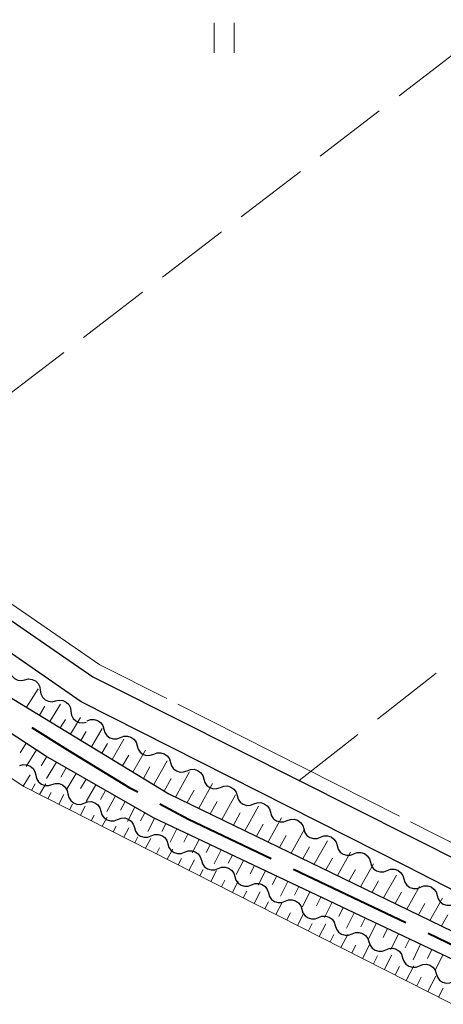
# Model space of a CAD drawing. Units: metres. Extents: x -80000 to -78000, y 33000 to 34501.
# Drawn here: x -78595 to -78552, y 34070 to 34169 of the extents above; entities that cross this region are included whole.
import ezdxf

# ---------------------------------------------------------------- set-up
doc = ezdxf.new("R2010")
doc.units = ezdxf.units.M
for name, color, linetype, lineweight in [('110600_大字・町・丁目界', 7, 'Continuous', 40), ('210100_道路縁(街区線)', 7, 'Continuous', 30), ('510200_細流', 7, 'Continuous', 30), ('610111_人工斜面(上)', 7, 'Continuous', 30), ('610199_人工斜面(ヒゲ)', 7, 'Continuous', 30), ('630200_耕地界', 7, 'Continuous', 30), ('631100_田', 7, 'Continuous', 13), ('710300_等高線(補助曲線)', 7, 'Continuous', 13)]:
    doc.layers.add(name, color=color, linetype=linetype, lineweight=lineweight)

msp = doc.modelspace()

# ---------------------------------------------------------------- linework, layer by layer
at = {"layer": '110600_大字・町・丁目界', "linetype": 'Continuous', "lineweight": 40}
msp.add_line((-78567.118, 34083.275), (-78555.831, 34077.903), dxfattribs=at)
at = {"layer": '110600_大字・町・丁目界', "linetype": 'Continuous', "lineweight": 40, "flags": 128}
for points in [[(-78593.478, 34097.529), (-78589.87, 34095.27), (-78583.65, 34091.5), (-78582.795, 34091.042)], [(-78580.592, 34089.86), (-78577.7, 34088.31), (-78569.376, 34084.349)], [(-78553.574, 34076.829), (-78548.91, 34074.61), (-78542.305, 34071.419)]]:
    msp.add_lwpolyline(points, dxfattribs=at)
at = {"layer": '210100_道路縁(街区線)', "linetype": 'Continuous', "lineweight": 30, "flags": 128}
for points in [[(-78609.01, 34291.22), (-78618.14, 34303.06), (-78636.34, 34326.65), (-78637.48, 34326.92), (-78638.71, 34326.68), (-78694.79, 34284.04), (-78718.23, 34265.68), (-78748.08, 34242.31), (-78749.73, 34239.35), (-78750.37, 34236.66), (-78750.51, 34233.74), (-78749.96, 34231.75), (-78737.05, 34216.49), (-78729.67, 34209.12), (-78708.87, 34188.34), (-78688.5, 34173.42), (-78663.73, 34155.3), (-78661.02, 34153.43), (-78587.31, 34102.64), (-78585.3, 34101.63), (-78566.55, 34092.2), (-78555.4, 34086.6), (-78532.46, 34075.06)], [(-78539.37, 34075.18), (-78555.71, 34083.55), (-78588.51, 34100.1), (-78601.36, 34109), (-78682.43, 34165.17), (-78710.85, 34186.78), (-78733.19, 34208.53), (-78748.9, 34225.64), (-78751.43, 34228.73), (-78752.71, 34230.99), (-78753.22, 34233.5), (-78753.03, 34237.65), (-78752.03, 34241.31), (-78750.81, 34243.64), (-78747.84, 34246.77)], [(-78768.27, 34229.06), (-78767.98, 34229.25), (-78765.6, 34230.3), (-78763.88, 34230.36), (-78762.2, 34230.09), (-78760.2, 34229.21), (-78757.17, 34226.27), (-78714.44, 34183.04), (-78703.86, 34174.83), (-78682.47, 34159.71), (-78642.23, 34131.83), (-78607.98, 34108.06), (-78579.68, 34090.86), (-78551.15, 34077.05)], [(-78535.78, 34066.96), (-78581.23, 34088.45), (-78592.05, 34094.65), (-78602.79, 34101.66), (-78605.52, 34103.27), (-78607.66, 34103.79), (-78609.2, 34103.17), (-78610, 34101.71), (-78610.53, 34100.26), (-78632.04, 34039.23), (-78658.7, 33964.72)]]:
    msp.add_lwpolyline(points, dxfattribs=at)
at = {"layer": '510200_細流', "linetype": 'Continuous', "lineweight": 30, "flags": 128}
for points in [[(-78595.696, 34103.401), (-78595.641, 34103.037), (-78595.472, 34102.712), (-78595.209, 34102.457), (-78594.876, 34102.3), (-78594.512, 34102.257), (-78594.153, 34102.335)], [(-78594.153, 34102.335), (-78593.794, 34102.413), (-78593.43, 34102.37), (-78593.097, 34102.214), (-78592.833, 34101.958), (-78592.664, 34101.633), (-78592.61, 34101.27)], [(-78592.61, 34101.27), (-78592.556, 34100.906), (-78592.387, 34100.581), (-78592.123, 34100.326), (-78591.79, 34100.169), (-78591.426, 34100.126), (-78591.067, 34100.204)], [(-78591.067, 34100.204), (-78590.708, 34100.282), (-78590.344, 34100.239), (-78590.011, 34100.083), (-78589.747, 34099.827), (-78589.578, 34099.502), (-78589.524, 34099.139)], [(-78589.524, 34099.139), (-78589.47, 34098.776), (-78589.301, 34098.45), (-78589.037, 34098.195), (-78588.704, 34098.038), (-78588.34, 34097.995), (-78587.981, 34098.073)], [(-78587.904, 34098.203), (-78587.56, 34098.331), (-78587.193, 34098.341), (-78586.842, 34098.232), (-78586.545, 34098.017), (-78586.331, 34097.719), (-78586.226, 34097.367)], [(-78586.226, 34097.367), (-78586.121, 34097.015), (-78585.908, 34096.716), (-78585.611, 34096.501), (-78585.259, 34096.393), (-78584.893, 34096.402), (-78584.548, 34096.53)], [(-78584.548, 34096.53), (-78584.204, 34096.658), (-78583.838, 34096.667), (-78583.486, 34096.559), (-78583.189, 34096.344), (-78582.975, 34096.045), (-78582.87, 34095.693)], [(-78582.87, 34095.693), (-78582.765, 34095.342), (-78582.552, 34095.043), (-78582.255, 34094.828), (-78581.903, 34094.72), (-78581.537, 34094.729), (-78581.192, 34094.857)], [(-78581.192, 34094.857), (-78580.848, 34094.985), (-78580.482, 34094.994), (-78580.13, 34094.886), (-78579.833, 34094.67), (-78579.62, 34094.372), (-78579.515, 34094.02)], [(-78594.681, 34093.69), (-78594.329, 34093.794), (-78593.963, 34093.779), (-78593.619, 34093.648), (-78593.337, 34093.413), (-78593.144, 34093.101), (-78593.063, 34092.743)], [(-78579.515, 34094.02), (-78579.409, 34093.668), (-78579.196, 34093.37), (-78578.899, 34093.154), (-78578.547, 34093.046), (-78578.181, 34093.056), (-78577.837, 34093.183)], [(-78593.063, 34092.743), (-78592.981, 34092.385), (-78592.789, 34092.073), (-78592.506, 34091.838), (-78592.163, 34091.707), (-78591.796, 34091.692), (-78591.444, 34091.796)], [(-78577.837, 34093.183), (-78577.492, 34093.311), (-78577.126, 34093.321), (-78576.774, 34093.212), (-78576.477, 34092.997), (-78576.264, 34092.699), (-78576.159, 34092.347)], [(-78591.444, 34091.796), (-78591.092, 34091.901), (-78590.726, 34091.886), (-78590.382, 34091.754), (-78590.1, 34091.52), (-78589.907, 34091.208), (-78589.826, 34090.85)], [(-78576.159, 34092.347), (-78576.054, 34091.995), (-78575.84, 34091.696), (-78575.543, 34091.481), (-78575.192, 34091.373), (-78574.825, 34091.382), (-78574.481, 34091.51)], [(-78574.481, 34091.51), (-78574.136, 34091.638), (-78573.77, 34091.647), (-78573.418, 34091.539), (-78573.121, 34091.324), (-78572.908, 34091.025), (-78572.803, 34090.673)], [(-78589.826, 34090.85), (-78589.744, 34090.492), (-78589.552, 34090.179), (-78589.269, 34089.945), (-78588.926, 34089.813), (-78588.559, 34089.798), (-78588.207, 34089.903)], [(-78572.803, 34090.673), (-78572.698, 34090.321), (-78572.484, 34090.023), (-78572.187, 34089.808), (-78571.836, 34089.699), (-78571.469, 34089.709), (-78571.125, 34089.837)], [(-78588.195, 34089.926), (-78587.852, 34090.057), (-78587.485, 34090.07), (-78587.133, 34089.964), (-78586.833, 34089.752), (-78586.618, 34089.455), (-78586.51, 34089.104)], [(-78571.125, 34089.837), (-78570.78, 34089.964), (-78570.414, 34089.974), (-78570.062, 34089.866), (-78569.765, 34089.65), (-78569.552, 34089.352), (-78569.447, 34089)], [(-78586.51, 34089.104), (-78586.401, 34088.753), (-78586.186, 34088.457), (-78585.887, 34088.244), (-78585.534, 34088.139), (-78585.167, 34088.152), (-78584.824, 34088.282)], [(-78569.447, 34089), (-78569.342, 34088.648), (-78569.128, 34088.35), (-78568.831, 34088.134), (-78568.48, 34088.026), (-78568.113, 34088.035), (-78567.769, 34088.163)], [(-78584.824, 34088.282), (-78584.481, 34088.413), (-78584.115, 34088.426), (-78583.762, 34088.321), (-78583.463, 34088.108), (-78583.247, 34087.811), (-78583.139, 34087.46)], [(-78567.769, 34088.163), (-78567.425, 34088.291), (-78567.058, 34088.3), (-78566.706, 34088.192), (-78566.409, 34087.977), (-78566.196, 34087.678), (-78566.091, 34087.327)], [(-78583.139, 34087.46), (-78583.031, 34087.11), (-78582.815, 34086.813), (-78582.516, 34086.6), (-78582.164, 34086.495), (-78581.797, 34086.508), (-78581.454, 34086.639)], [(-78581.454, 34086.639), (-78581.111, 34086.769), (-78580.744, 34086.782), (-78580.392, 34086.677), (-78580.092, 34086.464), (-78579.877, 34086.167), (-78579.769, 34085.817)], [(-78566.091, 34087.327), (-78565.986, 34086.975), (-78565.773, 34086.676), (-78565.475, 34086.461), (-78565.124, 34086.353), (-78564.757, 34086.362), (-78564.413, 34086.49)], [(-78564.413, 34086.49), (-78564.069, 34086.618), (-78563.702, 34086.627), (-78563.35, 34086.519), (-78563.053, 34086.304), (-78562.84, 34086.005), (-78562.735, 34085.653)], [(-78579.769, 34085.817), (-78579.66, 34085.466), (-78579.445, 34085.169), (-78579.146, 34084.956), (-78578.793, 34084.851), (-78578.426, 34084.864), (-78578.083, 34084.995)], [(-78562.735, 34085.653), (-78562.63, 34085.301), (-78562.417, 34085.003), (-78562.119, 34084.788), (-78561.768, 34084.679), (-78561.401, 34084.689), (-78561.057, 34084.817)], [(-78578.083, 34084.995), (-78577.74, 34085.126), (-78577.374, 34085.138), (-78577.021, 34085.033), (-78576.722, 34084.82), (-78576.506, 34084.524), (-78576.398, 34084.173)], [(-78561.057, 34084.817), (-78560.713, 34084.944), (-78560.346, 34084.954), (-78559.994, 34084.845), (-78559.697, 34084.63), (-78559.484, 34084.332), (-78559.379, 34083.98)], [(-78576.398, 34084.173), (-78576.29, 34083.822), (-78576.074, 34083.525), (-78575.775, 34083.313), (-78575.423, 34083.207), (-78575.056, 34083.22), (-78574.713, 34083.351)], [(-78559.379, 34083.98), (-78559.274, 34083.628), (-78559.061, 34083.329), (-78558.763, 34083.114), (-78558.412, 34083.006), (-78558.045, 34083.015), (-78557.701, 34083.143)], [(-78574.713, 34083.351), (-78574.37, 34083.482), (-78574.003, 34083.494), (-78573.651, 34083.389), (-78573.352, 34083.176), (-78573.136, 34082.88), (-78573.028, 34082.529)], [(-78557.701, 34083.143), (-78557.357, 34083.271), (-78556.99, 34083.28), (-78556.638, 34083.172), (-78556.341, 34082.957), (-78556.128, 34082.658), (-78556.023, 34082.306)], [(-78573.028, 34082.529), (-78572.919, 34082.178), (-78572.704, 34081.881), (-78572.405, 34081.669), (-78572.052, 34081.564), (-78571.685, 34081.576), (-78571.342, 34081.707)], [(-78571.342, 34081.707), (-78570.999, 34081.838), (-78570.633, 34081.85), (-78570.28, 34081.745), (-78569.981, 34081.533), (-78569.765, 34081.236), (-78569.657, 34080.885)], [(-78556.023, 34082.306), (-78555.918, 34081.955), (-78555.705, 34081.656), (-78555.408, 34081.441), (-78555.056, 34081.333), (-78554.689, 34081.342), (-78554.345, 34081.47)], [(-78554.345, 34081.47), (-78554.001, 34081.598), (-78553.634, 34081.607), (-78553.282, 34081.499), (-78552.985, 34081.283), (-78552.772, 34080.985), (-78552.667, 34080.633)], [(-78569.657, 34080.885), (-78569.549, 34080.534), (-78569.333, 34080.237), (-78569.034, 34080.025), (-78568.682, 34079.92), (-78568.315, 34079.932), (-78567.972, 34080.063)], [(-78552.667, 34080.633), (-78552.562, 34080.281), (-78552.349, 34079.983), (-78552.052, 34079.768), (-78551.7, 34079.659), (-78551.333, 34079.669), (-78550.989, 34079.796)], [(-78567.972, 34080.063), (-78567.629, 34080.194), (-78567.262, 34080.206), (-78566.91, 34080.101), (-78566.611, 34079.889), (-78566.395, 34079.592), (-78566.287, 34079.241)], [(-78566.287, 34079.241), (-78566.179, 34078.89), (-78565.963, 34078.594), (-78565.664, 34078.381), (-78565.311, 34078.276), (-78564.944, 34078.288), (-78564.601, 34078.419)], [(-78564.601, 34078.419), (-78564.258, 34078.55), (-78563.892, 34078.563), (-78563.539, 34078.457), (-78563.24, 34078.245), (-78563.024, 34077.948), (-78562.916, 34077.597)], [(-78562.916, 34077.597), (-78562.808, 34077.246), (-78562.592, 34076.95), (-78562.293, 34076.737), (-78561.941, 34076.632), (-78561.574, 34076.644), (-78561.231, 34076.775)], [(-78561.231, 34076.775), (-78560.888, 34076.906), (-78560.521, 34076.919), (-78560.169, 34076.814), (-78559.87, 34076.601), (-78559.654, 34076.304), (-78559.546, 34075.953)], [(-78559.536, 34075.974), (-78559.423, 34075.624), (-78559.204, 34075.33), (-78558.902, 34075.121), (-78558.549, 34075.02), (-78558.182, 34075.038), (-78557.841, 34075.173)], [(-78557.841, 34075.173), (-78557.499, 34075.308), (-78557.133, 34075.325), (-78556.779, 34075.224), (-78556.477, 34075.015), (-78556.258, 34074.721), (-78556.146, 34074.371)], [(-78556.146, 34074.371), (-78556.033, 34074.022), (-78555.814, 34073.728), (-78555.512, 34073.519), (-78555.158, 34073.418), (-78554.792, 34073.435), (-78554.45, 34073.57)], [(-78554.45, 34073.57), (-78554.109, 34073.705), (-78553.742, 34073.722), (-78553.389, 34073.621), (-78553.087, 34073.412), (-78552.868, 34073.118), (-78552.755, 34072.769)], [(-78552.755, 34072.769), (-78552.643, 34072.419), (-78552.423, 34072.125), (-78552.122, 34071.916), (-78551.768, 34071.815), (-78551.402, 34071.832), (-78551.06, 34071.967)]]:
    msp.add_lwpolyline(points, dxfattribs=at)
at = {"layer": '610111_人工斜面(上)', "linetype": 'Continuous', "lineweight": 13, "flags": 128}
for points in [[(-78551.15, 34077.05), (-78579.68, 34090.86), (-78607.98, 34108.06), (-78642.23, 34131.83), (-78682.47, 34159.71), (-78703.86, 34174.83), (-78714.44, 34183.04), (-78757.17, 34226.27), (-78760.2, 34229.21), (-78761.56, 34231.27), (-78762.26, 34233.92), (-78762.23, 34235.71), (-78761.61, 34237.89)], [(-78544.62, 33891.58), (-78628.09, 33920.23), (-78669.23, 33934.32), (-78658.7, 33964.72), (-78632.04, 34039.23), (-78610.53, 34100.26), (-78610, 34101.71), (-78609.2, 34103.17), (-78607.66, 34103.79), (-78605.52, 34103.27), (-78602.79, 34101.66), (-78592.05, 34094.65), (-78581.23, 34088.45), (-78535.78, 34066.96)], [(-78515.65, 34059.03), (-78517.92, 34057.85), (-78534.98, 34062.75), (-78547.15, 34067.7), (-78594.26, 34091.59), (-78608.41, 34100.93)]]:
    msp.add_lwpolyline(points, dxfattribs=at)
at = {"layer": '610199_人工斜面(ヒゲ)', "linetype": 'Continuous', "lineweight": 13, "flags": 128}
for points in [[(-78594.01, 34099.57), (-78592.83, 34101.42)], [(-78592.7, 34098.78), (-78592.14, 34099.67)], [(-78591.66, 34098.14), (-78590.58, 34099.87)], [(-78589.56, 34096.87), (-78588.55, 34098.53)], [(-78590.61, 34097.5), (-78590.09, 34098.34)], [(-78587.47, 34095.59), (-78586.37, 34097.44)], [(-78588.52, 34096.23), (-78587.99, 34097.11)], [(-78594.03, 34095.95), (-78594.63, 34094.99)], [(-78586.42, 34094.96), (-78585.85, 34095.93)], [(-78585.37, 34094.32), (-78584.19, 34096.35)], [(-78593, 34095.27), (-78594.04, 34093.6)], [(-78591.96, 34094.6), (-78592.53, 34093.68)], [(-78584.33, 34093.68), (-78583.71, 34094.75)], [(-78583.28, 34093.05), (-78582.01, 34095.26)], [(-78590.97, 34094.03), (-78591.98, 34092.4)], [(-78589.99, 34093.47), (-78590.55, 34092.53)], [(-78582.23, 34092.41), (-78581.58, 34093.57)], [(-78581.18, 34091.78), (-78579.83, 34094.18)], [(-78594.33, 34091.63), (-78593.62, 34092.78)], [(-78589, 34092.9), (-78589.99, 34091.24)], [(-78579, 34090.53), (-78577.59, 34093.06)], [(-78593.51, 34091.2), (-78593.11, 34091.87)], [(-78592.68, 34090.78), (-78592.06, 34091.87)], [(-78588.01, 34092.34), (-78588.57, 34091.39)], [(-78587.03, 34091.77), (-78587.98, 34090.1)], [(-78580.14, 34091.14), (-78579.44, 34092.39)], [(-78576.67, 34089.4), (-78575.28, 34091.91)], [(-78591.85, 34090.36), (-78591.51, 34091)], [(-78590.76, 34089.81), (-78590.23, 34090.79)], [(-78586.04, 34091.2), (-78586.56, 34090.29)], [(-78585.05, 34090.64), (-78585.91, 34089.09)], [(-78577.83, 34089.97), (-78577.13, 34091.22)], [(-78574.34, 34088.28), (-78572.96, 34090.75)], [(-78589.66, 34089.25), (-78589.36, 34089.82)], [(-78588.57, 34088.7), (-78588.09, 34089.6)], [(-78584.06, 34090.07), (-78584.53, 34089.22)], [(-78583.08, 34089.5), (-78583.85, 34088.09)], [(-78575.51, 34088.84), (-78574.81, 34090.08)], [(-78572.01, 34087.15), (-78570.65, 34089.6)], [(-78587.48, 34088.15), (-78587.18, 34088.71)], [(-78586.39, 34087.59), (-78585.89, 34088.52)], [(-78582.09, 34088.94), (-78582.51, 34088.15)], [(-78573.18, 34087.71), (-78572.49, 34088.94)], [(-78585.29, 34087.04), (-78584.98, 34087.62)], [(-78581.1, 34088.38), (-78581.78, 34087.08)], [(-78579.98, 34087.85), (-78580.38, 34087.08)], [(-78570.85, 34086.59), (-78570.17, 34087.8)], [(-78569.69, 34086.02), (-78568.33, 34088.44)], [(-78584.2, 34086.49), (-78583.69, 34087.45)], [(-78583.11, 34085.93), (-78582.79, 34086.53)], [(-78578.86, 34087.33), (-78579.55, 34085.99)], [(-78577.75, 34086.8), (-78578.15, 34086.01)], [(-78568.52, 34085.46), (-78567.85, 34086.66)], [(-78567.36, 34084.89), (-78566.02, 34087.29)], [(-78582.02, 34085.38), (-78581.49, 34086.38)], [(-78576.63, 34086.27), (-78577.33, 34084.91)], [(-78575.51, 34085.74), (-78575.93, 34084.94)], [(-78565.03, 34083.77), (-78563.71, 34086.14)], [(-78580.92, 34084.82), (-78580.6, 34085.44)], [(-78579.83, 34084.27), (-78579.28, 34085.3)], [(-78574.4, 34085.22), (-78575.11, 34083.83)], [(-78573.28, 34084.69), (-78573.7, 34083.88)], [(-78566.2, 34084.33), (-78565.53, 34085.52)], [(-78562.7, 34082.64), (-78561.39, 34084.98)], [(-78578.74, 34083.71), (-78578.4, 34084.35)], [(-78577.65, 34083.16), (-78577.08, 34084.23)], [(-78572.17, 34084.16), (-78572.9, 34082.74)], [(-78571.05, 34083.64), (-78571.47, 34082.81)], [(-78563.87, 34083.2), (-78563.21, 34084.38)], [(-78560.37, 34081.51), (-78559.08, 34083.83)], [(-78576.55, 34082.61), (-78576.21, 34083.26)], [(-78575.46, 34082.05), (-78574.88, 34083.15)], [(-78569.94, 34083.11), (-78570.67, 34081.66)], [(-78568.82, 34082.58), (-78569.25, 34081.74)], [(-78561.54, 34082.08), (-78560.89, 34083.24)], [(-78558.05, 34080.39), (-78556.77, 34082.67)], [(-78574.37, 34081.5), (-78574.02, 34082.17)], [(-78573.28, 34080.95), (-78572.68, 34082.08)], [(-78567.71, 34082.05), (-78568.45, 34080.57)], [(-78559.21, 34080.95), (-78558.57, 34082.1)], [(-78572.18, 34080.39), (-78571.82, 34081.08)], [(-78571.09, 34079.84), (-78570.48, 34081.01)], [(-78566.59, 34081.53), (-78567.02, 34080.67)], [(-78565.48, 34081), (-78566.23, 34079.49)], [(-78556.88, 34079.82), (-78556.25, 34080.96)], [(-78555.72, 34079.26), (-78554.45, 34081.52)], [(-78570, 34079.28), (-78569.63, 34079.99)], [(-78568.91, 34078.73), (-78568.28, 34079.94)], [(-78564.36, 34080.47), (-78564.8, 34079.6)], [(-78563.25, 34079.95), (-78564.01, 34078.41)], [(-78554.55, 34078.7), (-78553.92, 34079.82)], [(-78553.39, 34078.13), (-78552.14, 34080.37)], [(-78567.81, 34078.18), (-78567.44, 34078.9)], [(-78566.72, 34077.62), (-78566.07, 34078.86)], [(-78562.13, 34079.42), (-78562.57, 34078.53)], [(-78561.01, 34078.89), (-78561.79, 34077.33)], [(-78552.23, 34077.57), (-78551.6, 34078.68)], [(-78565.63, 34077.07), (-78565.24, 34077.81)], [(-78564.54, 34076.51), (-78563.88, 34077.79)], [(-78559.9, 34078.36), (-78560.34, 34077.47)], [(-78558.78, 34077.84), (-78559.56, 34076.26)], [(-78563.45, 34075.96), (-78563.05, 34076.72)], [(-78562.35, 34075.41), (-78561.67, 34076.71)], [(-78557.67, 34077.31), (-78558.11, 34076.41)], [(-78556.56, 34076.78), (-78557.33, 34075.21)], [(-78561.26, 34074.85), (-78560.86, 34075.63)], [(-78560.17, 34074.3), (-78559.46, 34075.66)], [(-78555.44, 34076.25), (-78555.88, 34075.36)], [(-78554.33, 34075.73), (-78555.09, 34074.15)], [(-78553.21, 34075.2), (-78553.65, 34074.3)], [(-78552.1, 34074.67), (-78552.86, 34073.1)], [(-78559.08, 34073.74), (-78558.66, 34074.55)], [(-78557.98, 34073.19), (-78557.25, 34074.62)], [(-78556.89, 34072.64), (-78556.46, 34073.48)], [(-78555.8, 34072.08), (-78555.03, 34073.57)], [(-78554.71, 34071.53), (-78554.26, 34072.4)], [(-78553.62, 34070.98), (-78552.81, 34072.52)], [(-78552.52, 34070.42), (-78552.06, 34071.32)]]:
    msp.add_lwpolyline(points, dxfattribs=at)
at = {"layer": '630200_耕地界', "linetype": 'Continuous', "lineweight": 13}
for p, q in [((-78550.545, 34165.619), (-78556.502, 34161.062)), ((-78558.487, 34159.542), (-78564.443, 34154.985)), ((-78566.429, 34153.466), (-78572.385, 34148.908)), ((-78574.371, 34147.389), (-78580.327, 34142.831)), ((-78582.312, 34141.312), (-78588.269, 34136.754)), ((-78590.254, 34135.235), (-78596.21, 34130.677)), ((-78558.672, 34098.36), (-78552.764, 34102.979)), ((-78566.55, 34092.2), (-78560.642, 34096.82))]:
    msp.add_line(p, q, dxfattribs=at)
at = {"layer": '631100_田', "linetype": 'Continuous', "lineweight": 13}
for p, q in [((-78575.1, 34165.4), (-78575.1, 34168.4)), ((-78573.1, 34165.4), (-78573.1, 34168.4))]:
    msp.add_line(p, q, dxfattribs=at)
at = {"layer": '710300_等高線(補助曲線)', "linetype": 'Continuous', "lineweight": 13}
for p, q in [((-78556.456, 34088.601, 1), (-78578.77, 34099.874, 1)), ((-78533.026, 34076.764, 1), (-78555.34, 34088.037, 1))]:
    msp.add_line(p, q, dxfattribs=at)
at = {"layer": '710300_等高線(補助曲線)', "linetype": 'Continuous', "lineweight": 13, "elevation": 1, "flags": 128}
msp.add_lwpolyline([(-78579.886, 34100.438), (-78586.62, 34103.84), (-78601.003, 34113.73)], dxfattribs=at)

doc.saveas('drawing.dxf')
